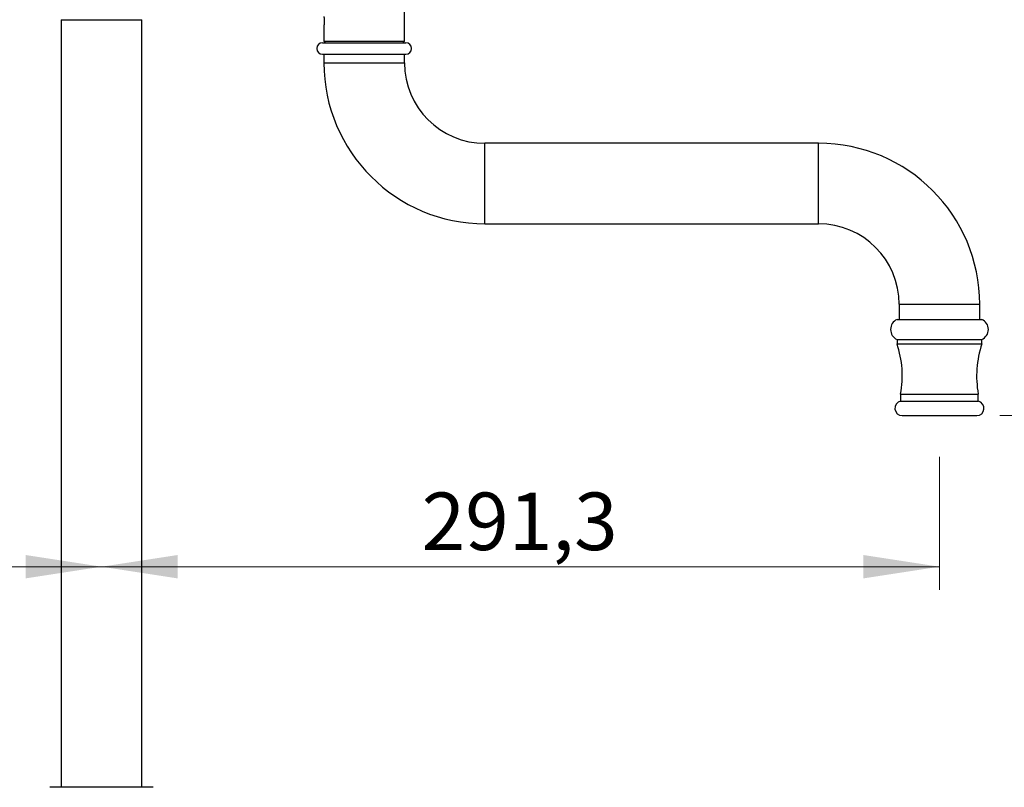
# Paper-space layout 'Manettes' of a CAD drawing. Units: millimetres. Extents: x 10 to 212, y 13 to 287.
# Drawn here: x 131 to 173, y 167 to 201 of the extents above; entities that cross this region are included whole.
import ezdxf

# ---------------------------------------------------------------- set-up
doc = ezdxf.new("R2010")
doc.units = ezdxf.units.MM
doc.styles.add('SLDTEXTSTYLE2', font='TXT', dxfattribs={"width": 0.605})
doc.dimstyles.new('SLDDIMSTYLE0', dxfattribs={"dimtxt": 2.5, "dimasz": 3.302, "dimexe": 0, "dimexo": 0.0625, "dimtad": 1, "dimdec": 1, "dimlfac": 8, "dimrnd": 1e-09, "dimzin": 12, "dimdsep": 46, "dimtxsty": 'SLDTEXTSTYLE2', "dimsah": 1, "dimcen": 0.09, "dimadec": 0, "dimazin": 3, "dimtfac": 1, "dimtdec": 1, "dimtofl": 0, "dimtmove": 0, "dimatfit": 3, "dimfxl": 0, "dimfrac": 2, "dimtolj": 1, "dimtzin": 12, "dimarcsym": 0})
doc.dimstyles.new('SLDDIMSTYLE2', dxfattribs={"dimtxt": 2.5, "dimasz": 3.302, "dimexe": 0, "dimexo": 0.0625, "dimtad": 1, "dimdec": 0, "dimlfac": 8, "dimrnd": 1e-09, "dimzin": 12, "dimdsep": 46, "dimtxsty": 'SLDTEXTSTYLE2', "dimsah": 1, "dimcen": 0.09, "dimadec": 0, "dimazin": 3, "dimtfac": 1, "dimtdec": 0, "dimtofl": 0, "dimtmove": 0, "dimatfit": 3, "dimfxl": 0, "dimfrac": 2, "dimtolj": 1, "dimtzin": 12, "dimarcsym": 0})

# ---------------------------------------------------------------- blocks, each defined once
blk = doc.blocks.new('_D_13')
at = {"color": 7, "linetype": 'Continuous', "lineweight": 0}
for p, q in [((173.242, 183.416), (179.754, 183.416)), ((178.754, 102.346), (178.754, 183.416)), ((138.704, 102.346), (179.754, 102.346))]:
    blk.add_line(p, q, dxfattribs=at)
at = {"color": 7, "linetype": 'Continuous', "lineweight": 18}
for points in [[(178.754, 183.416), (178.246, 180.114), (179.262, 180.114)], [(178.754, 102.346), (179.262, 105.648), (178.246, 105.648)]]:
    blk.add_solid(points, dxfattribs=at)
at = {"color": 7, "linetype": 'Continuous', "lineweight": 18, "insert": (175.531, 140.016), "char_height": 2.5, "attachment_point": 1, "rotation": 90, "style": 'SLDTEXTSTYLE2'}
blk.add_mtext('649', dxfattribs=at)
blk = doc.blocks.new('_D_14')
at = {"color": 7, "linetype": 'Continuous', "lineweight": 0}
for p, q in [((108.473, 167.315), (108.473, 177.844)), ((134.204, 176.844), (108.473, 176.844))]:
    blk.add_line(p, q, dxfattribs=at)
at = {"color": 7, "linetype": 'Continuous', "lineweight": 18}
for points in [[(108.473, 176.844), (111.775, 176.336), (111.775, 177.352)], [(134.204, 176.844), (130.902, 177.352), (130.902, 176.336)]]:
    blk.add_solid(points, dxfattribs=at)
at = {"color": 7, "linetype": 'Continuous', "lineweight": 18, "insert": (118.474, 180.067), "char_height": 2.5, "attachment_point": 1, "style": 'SLDTEXTSTYLE2'}
blk.add_mtext('206', dxfattribs=at)
blk = doc.blocks.new('_D_17')
at = {"color": 7, "linetype": 'Continuous', "lineweight": 0}
for p, q in [((170.617, 181.626), (170.617, 175.844)), ((134.204, 176.844), (170.617, 176.844))]:
    blk.add_line(p, q, dxfattribs=at)
at = {"color": 7, "linetype": 'Continuous', "lineweight": 18}
for points in [[(134.204, 176.844), (137.506, 176.336), (137.506, 177.352)], [(170.617, 176.844), (167.315, 177.352), (167.315, 176.336)]]:
    blk.add_solid(points, dxfattribs=at)
at = {"color": 7, "linetype": 'Continuous', "lineweight": 18, "insert": (148.113, 180.067), "char_height": 2.5, "attachment_point": 1, "style": 'SLDTEXTSTYLE2'}
blk.add_mtext('291,3', dxfattribs=at)
blk = doc.blocks.new('_D_18')
at = {"color": 7, "linetype": 'Continuous', "lineweight": 0}
for p, q in [((157.764, 206.752), (179.742, 206.752)), ((178.742, 206.752), (178.742, 183.416)), ((173.242, 183.416), (179.742, 183.416))]:
    blk.add_line(p, q, dxfattribs=at)
at = {"color": 7, "linetype": 'Continuous', "lineweight": 18}
for points in [[(178.742, 206.752), (178.234, 203.45), (179.25, 203.45)], [(178.742, 183.416), (179.25, 186.718), (178.234, 186.718)]]:
    blk.add_solid(points, dxfattribs=at)
at = {"color": 7, "linetype": 'Continuous', "lineweight": 18, "insert": (175.519, 190.787), "char_height": 2.5, "attachment_point": 1, "rotation": 90, "style": 'SLDTEXTSTYLE2'}
blk.add_mtext('186,7', dxfattribs=at)

psp = doc.layouts.new('Manettes')

# ---------------------------------------------------------------- linework, layer by layer
at = {"color": 7, "linetype": 'Continuous', "lineweight": 25}
for p, q in [((147.367, 199.69), (147.367, 202.002)), ((132.454, 200.627), (132.454, 167.252)), ((135.954, 167.252), (135.954, 200.627)), ((143.867, 200.359), (143.867, 199.69)), ((143.804, 199.627), (147.429, 199.627)), ((143.867, 199.69), (143.929, 199.627)), ((143.867, 199.69), (147.367, 199.69)), ((147.304, 199.627), (147.367, 199.69)), ((143.804, 199.127), (147.429, 199.127)), ((143.867, 199.127), (143.867, 198.752)), ((147.367, 198.752), (147.367, 199.127)), ((165.367, 195.252), (150.867, 195.252)), ((150.867, 191.752), (165.367, 191.752)), ((168.867, 188.252), (168.867, 187.597)), ((172.367, 187.597), (172.367, 188.252)), ((168.773, 187.597), (172.46, 187.597)), ((168.773, 186.722), (168.773, 186.535)), ((168.773, 186.722), (172.46, 186.722)), ((172.46, 186.535), (172.46, 186.722)), ((168.773, 186.535), (172.46, 186.535)), ((168.929, 184.347), (168.929, 184.035)), ((168.929, 184.347), (172.304, 184.347)), ((168.929, 184.035), (172.304, 184.035)), ((172.304, 184.035), (172.304, 184.347)), ((168.992, 183.416), (172.242, 183.416)), ((136.454, 167.252), (131.954, 167.252))]:
    psp.add_line(p, q, dxfattribs=at)
at = {"color": 1, "linetype": 'Continuous', "lineweight": 25}
for p, q in [((132.454, 200.627), (135.954, 200.627)), ((143.867, 198.752), (147.367, 198.752)), ((150.867, 191.752), (150.867, 195.252)), ((165.367, 191.752), (165.367, 195.252)), ((168.867, 188.252), (172.367, 188.252))]:
    psp.add_line(p, q, dxfattribs=at)
at = {"color": 7, "linetype": 'Continuous', "lineweight": 25}
for centre, radius, start, end in [((143.804, 199.377), 0.25, 90, 270), ((147.429, 199.377), 0.25, 270, 90), ((150.867, 198.752), 7, 180, 270), ((150.867, 198.752), 3.5, 180, 270), ((165.367, 188.252), 7, 0, 90), ((165.367, 188.252), 3.5, 0, 90), ((168.973, 187.16), 0.481, 114.5295, 245.4705), ((172.261, 187.16), 0.481, 294.5295, 65.4705), ((164.626, 185.139), 4.375, 349.5704, 18.6008), ((176.607, 185.139), 4.375, 161.3992, 190.4296), ((168.992, 183.729), 0.312, 101.537, 270), ((172.242, 183.729), 0.312, 270, 78.463)]:
    psp.add_arc(centre, radius, start, end, dxfattribs=at)
psp.add_open_spline([(143.867, 200.771), (143.867, 200.771), (143.867, 200.77), (143.867, 200.766), (143.868, 200.76), (143.869, 200.751), (143.87, 200.74), (143.871, 200.726), (143.872, 200.715), (143.873, 200.703), (143.874, 200.689), (143.876, 200.67), (143.877, 200.65), (143.878, 200.628), (143.878, 200.611), (143.879, 200.588), (143.879, 200.565), (143.879, 200.542), (143.878, 200.519), (143.878, 200.497), (143.877, 200.476), (143.875, 200.455), (143.874, 200.436), (143.872, 200.415), (143.871, 200.4), (143.87, 200.387), (143.869, 200.376), (143.868, 200.368), (143.867, 200.362), (143.867, 200.36), (143.867, 200.358), (143.867, 200.359), (143.867, 200.359)], degree=3, knots=[0, 0, 0, 0, 0.02635, 0.07966, 0.106874, 0.133246, 0.186523, 0.213725, 0.240211, 0.266882, 0.293764, 0.321086, 0.374298, 0.401311, 0.428721, 0.455157, 0.508568, 0.535851, 0.562157, 0.6153, 0.642437, 0.66881, 0.722087, 0.749288, 0.802444, 0.829425, 0.856799, 0.909962, 0.936951, 0.964339, 0.990718, 1, 1, 1, 1], dxfattribs=at)

# ---------------------------------------------------------------- dimensions: what is measured, and where the dimension line sits
at = {"color": 7, "linetype": 'Continuous', "lineweight": 18}
for base, p1, dimstyle, picture, middle in [((178.742, 183.416), (156.764, 206.752), 'SLDDIMSTYLE0', '_D_18', (178.742, 195.084)), ((178.754, 183.416), (137.704, 102.346), 'SLDDIMSTYLE2', '_D_13', (178.754, 142.881))]:
    dim = psp.add_linear_dim(base=base, p1=p1, p2=(172.242, 183.416), angle=90, dimstyle=dimstyle, dxfattribs=at)
    dim.commit()
    dim.dimension.update_dxf_attribs({"geometry": picture, "text_midpoint": middle, "dimtype": 160})
for base, p2, dimstyle, picture, middle in [((108.473, 176.844), (108.473, 166.315), 'SLDDIMSTYLE2', '_D_14', (121.338, 176.844)), ((170.617, 176.844), (170.617, 182.626), 'SLDDIMSTYLE0', '_D_17', (152.41, 176.844))]:
    dim = psp.add_linear_dim(base=base, p1=(134.204, 200.627), p2=p2, dimstyle=dimstyle, dxfattribs=at)
    dim.commit()
    dim.dimension.update_dxf_attribs({"geometry": picture, "text_midpoint": middle, "dimtype": 160})

doc.saveas('drawing.dxf')
